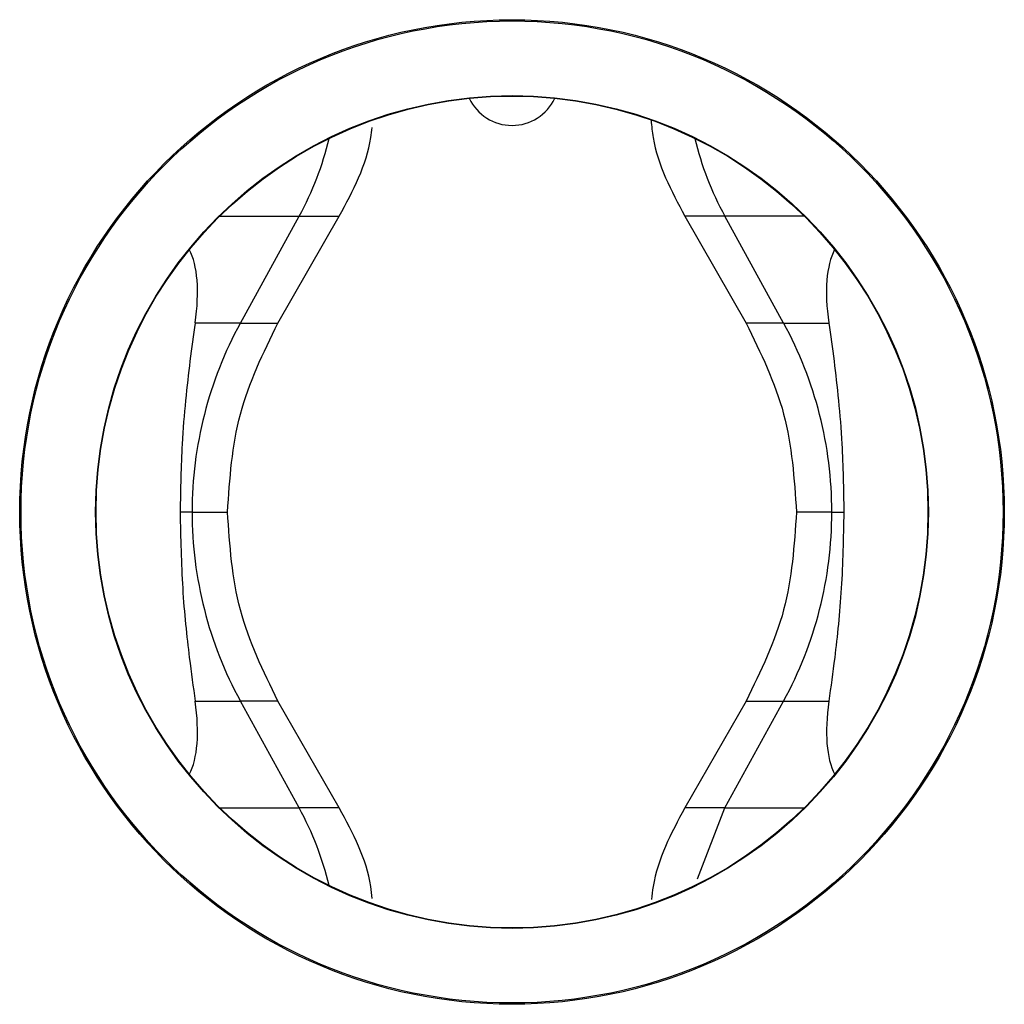
# Model space of a CAD drawing. Units: millimetres. Extents: x 7 to 286, y 8 to 196.
# Drawn here: x 140 to 141, y 141 to 143 of the extents above; entities that cross this region are included whole.
import ezdxf

# ---------------------------------------------------------------- set-up
doc = ezdxf.new("R2010")
doc.units = ezdxf.units.MM

msp = doc.modelspace()

# ---------------------------------------------------------------- linework, layer by layer
at = {"color": 8, "linetype": 'Continuous', "lineweight": 25}
for p, q in [((140.28, 142.389), (140.3851, 142.389)), ((140.3851, 142.389), (140.4381, 142.389)), ((140.9481, 142.389), (140.895, 142.389)), ((141.0531, 142.389), (140.9481, 142.389)), ((140.3074, 142.2476), (140.357, 142.2476)), ((141.0258, 142.2476), (140.9762, 142.2476)), ((140.2436, 141.9976), (140.2904, 141.9976)), ((141.0896, 141.9976), (141.0427, 141.9976)), ((140.3569, 141.7476), (140.3074, 141.7476)), ((140.9762, 141.7476), (141.0258, 141.7476)), ((140.2801, 141.6063), (140.3851, 141.6063)), ((140.4381, 141.6063), (140.3851, 141.6063)), ((140.9481, 141.6063), (140.895, 141.6063)), ((140.9481, 141.6063), (141.053, 141.6063))]:
    msp.add_line(p, q, dxfattribs=at)
at = {"color": 7, "linetype": 'Continuous', "lineweight": 25}
for p, q in [((140.3074, 142.2476), (140.3851, 142.389)), ((140.3569, 142.2476), (140.4381, 142.389)), ((140.895, 142.389), (140.9762, 142.2476)), ((141.0258, 142.2476), (140.9481, 142.389)), ((140.3074, 142.2476), (140.2476, 142.2476)), ((141.0258, 142.2476), (141.0855, 142.2476)), ((140.2436, 141.9976), (140.2277, 141.9976)), ((141.0896, 141.9976), (141.1054, 141.9976)), ((140.2476, 141.7476), (140.3074, 141.7476)), ((140.3851, 141.6063), (140.3074, 141.7476)), ((140.4381, 141.6063), (140.3569, 141.7476)), ((140.9762, 141.7476), (140.895, 141.6063)), ((140.9481, 141.6063), (141.0258, 141.7476)), ((141.0258, 141.7476), (141.0856, 141.7476)), ((140.9119, 141.5124), (140.9481, 141.6063))]:
    msp.add_line(p, q, dxfattribs=at)
for radius in [0.651, 0.6493, 0.5507, 0.55]:
    msp.add_circle((140.6666, 141.9977), radius, dxfattribs=at)
for centre, radius, start, end in [((140.6666, 142.5714), 0.0625, 205.2521, 334.7479), ((140.0216, 142.5884), 0.4147, 331.2449, 346.5059), ((141.3116, 142.5884), 0.4147, 193.4941, 208.7551), ((140.7629, 141.9983), 0.5193, 151.3034, 180.0698), ((140.5702, 141.9983), 0.5193, 359.9302, 28.6966), ((140.7629, 141.997), 0.5193, 179.9302, 208.6966), ((140.5702, 141.997), 0.5193, 331.3034, 0.0698), ((140.0218, 141.407), 0.4144, 13.503, 28.7604)]:
    msp.add_arc(centre, radius, start, end, dxfattribs=at)
for centre, major_axis, start_param, end_param in [((139.9997, 141.9977), (0.2212, 0.3682), 5.633169, 6.085918), ((141.3334, 141.9977), (-0.2212, 0.3682), 0.197267, 0.650017), ((139.9997, 141.9977), (-0.2212, 0.3682), 3.339104, 3.791293), ((141.3335, 141.9977), (0.2212, 0.3682), 2.491893, 2.944081)]:
    msp.add_ellipse(centre, major_axis=major_axis, ratio=0.322131, start_param=start_param, end_param=end_param, dxfattribs=at)
for points, knots in [([(140.8505, 142.5155), (140.8512, 142.5079), (140.8557, 142.4631), (140.8772, 142.4226), (140.895, 142.389)], [0, 0, 0, 0, 0.169348, 1, 1, 1, 1]), ([(140.4381, 142.389), (140.4563, 142.4225), (140.4765, 142.4601), (140.481, 142.5016), (140.4815, 142.506)], [0, 0, 0, 0, 0.894295, 1, 1, 1, 1]), ([(140.2476, 142.2476), (140.2453, 142.2313), (140.2389, 142.1854), (140.2296, 142.0996), (140.2283, 142.028), (140.2277, 141.9976)], [0, 0, 0, 0, 0.2411844, 0.6778892, 1, 1, 1, 1]), ([(140.2904, 141.9976), (140.2933, 142.0415), (140.2992, 142.1292), (140.3377, 142.2082), (140.3569, 142.2476)], [0, 0, 0, 0, 0.500222, 1, 1, 1, 1]), ([(140.9762, 142.2476), (140.9955, 142.2082), (141.034, 142.1292), (141.0398, 142.0415), (141.0427, 141.9976)], [0, 0, 0, 0, 0.499778, 1, 1, 1, 1]), ([(141.0855, 142.2476), (141.0878, 142.2313), (141.0943, 142.1854), (141.1036, 142.0996), (141.1049, 142.0281), (141.1054, 141.9977)], [0, 0, 0, 0, 0.241203, 0.677942, 1, 1, 1, 1]), ([(140.2277, 141.9976), (140.2284, 141.9635), (140.2298, 141.8948), (140.2389, 141.8098), (140.245, 141.7663), (140.2476, 141.7476)], [0, 0, 0, 0, 0.361871, 0.727228, 1, 1, 1, 1]), ([(140.3569, 141.7476), (140.3377, 141.7871), (140.2992, 141.8661), (140.2933, 141.9538), (140.2904, 141.9976)], [0, 0, 0, 0, 0.499778, 1, 1, 1, 1]), ([(141.0427, 141.9976), (141.0398, 141.9538), (141.034, 141.8661), (140.9955, 141.7871), (140.9762, 141.7476)], [0, 0, 0, 0, 0.500222, 1, 1, 1, 1]), ([(141.1054, 141.9977), (141.1047, 141.9635), (141.1033, 141.8948), (141.0942, 141.8098), (141.0882, 141.7663), (141.0856, 141.7476)], [0, 0, 0, 0, 0.361879, 0.727233, 1, 1, 1, 1]), ([(140.4818, 141.4867), (140.4813, 141.492), (140.4768, 141.5344), (140.4562, 141.5728), (140.4381, 141.6063)], [0, 0, 0, 0, 0.123792, 1, 1, 1, 1]), ([(140.895, 141.6063), (140.877, 141.5727), (140.8563, 141.5339), (140.8517, 141.4909), (140.8511, 141.4852)], [0, 0, 0, 0, 0.865595, 1, 1, 1, 1])]:
    msp.add_open_spline(points, degree=3, knots=knots, dxfattribs=at)

doc.saveas('drawing.dxf')
